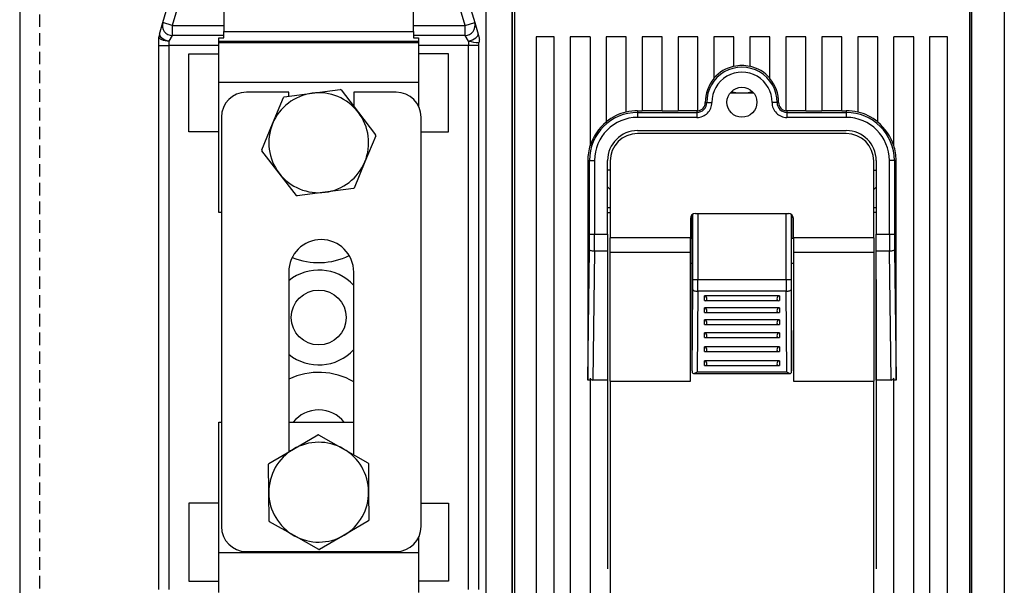
# Model space of a CAD drawing. Extents: x -3200 to 681, y 764 to 2683.
# Drawn here: x -2038 to -1939, y 2018 to 2075 of the extents above; entities that cross this region are included whole.
import ezdxf

# ---------------------------------------------------------------- set-up
doc = ezdxf.new("R2010")
doc.units = 0
doc.header["$MEASUREMENT"] = 0
doc.linetypes.add('HIDDEN', pattern=[0.375, 0.25, -0.125])
doc.layers.add('DIBUJO_INTERIOR', color=4, linetype='CONTINUOUS')

msp = doc.modelspace()

# ---------------------------------------------------------------- linework, layer by layer
at = {"layer": 'DIBUJO_INTERIOR'}
msp.add_line((-2037.651, 2233.067), (-2037.652, 1899.585), dxfattribs=at)
at = {"layer": 'DIBUJO_INTERIOR', "linetype": 'HIDDEN', "ltscale": 5}
msp.add_line((-2035.651, 2233.067), (-2035.652, 1899.585), dxfattribs=at)
at = {"layer": 'DIBUJO_INTERIOR', "linetype": 'Continuous'}
for p, q in [((-1988.323, 1991.481), (-1988.323, 2096.711)), ((-1942.324, 1991.481), (-1942.324, 2096.711)), ((-2017.203, 2089.206), (-2017.203, 2073.861)), ((-1998.204, 2073.861), (-1998.204, 2089.206)), ((-1988.323, 2087.652), (-1988.323, 1990.703)), ((-1942.324, 2087.652), (-1942.324, 1990.703)), ((-2023.325, 2074.74), (-2019.71, 2086.989)), ((-2018.751, 2086.706), (-2022.366, 2074.457)), ((-1993.042, 2074.457), (-1996.656, 2086.706)), ((-1995.697, 2086.989), (-1992.083, 2074.74)), ((-1988.113, 2082.709), (-1988.113, 1994.332)), ((-1942.534, 2082.709), (-1942.534, 1994.332)), ((-2023.662, 2073.595), (-2023.325, 2074.74)), ((-2022.366, 2074.457), (-2023.325, 2074.74)), ((-1993.042, 2074.457), (-1992.083, 2074.74)), ((-1992.083, 2074.74), (-1991.745, 2073.595)), ((-2022.366, 2074.457), (-2017.203, 2074.457)), ((-2022.366, 2074.457), (-2022.366, 2073.457)), ((-2017.203, 2073.861), (-1998.204, 2073.861)), ((-2017.203, 2073.207), (-2017.203, 2073.861)), ((-1998.204, 2074.457), (-1993.042, 2074.457)), ((-1998.204, 2073.861), (-1998.204, 2073.207)), ((-1993.042, 2073.457), (-1993.042, 2074.457)), ((-2023.703, 2072.457), (-2023.703, 2073.312)), ((-2022.366, 2073.457), (-2022.703, 2072.884)), ((-2022.703, 2072.884), (-2022.703, 2072.457)), ((-2017.203, 2073.457), (-2022.366, 2073.457)), ((-2017.703, 2072.864), (-2017.703, 2073.207)), ((-2017.703, 2073.207), (-2017.203, 2073.207)), ((-1997.704, 2072.864), (-2017.703, 2072.864)), ((-2017.703, 2072.739), (-2017.703, 2072.864)), ((-2017.703, 2072.739), (-1997.704, 2072.739)), ((-2017.703, 2068.754), (-2017.703, 2072.739)), ((-1993.042, 2073.457), (-1998.204, 2073.457)), ((-1998.204, 2073.207), (-1997.704, 2073.207)), ((-1997.704, 2073.207), (-1997.704, 2072.864)), ((-1997.704, 2072.864), (-1997.704, 2072.739)), ((-1997.704, 2072.739), (-1997.704, 2068.754)), ((-1992.704, 2072.884), (-1993.042, 2073.457)), ((-1992.704, 2072.884), (-1992.704, 2072.457)), ((-1991.745, 2073.595), (-1991.661, 2073.312)), ((-1985.923, 2073.33), (-1985.923, 1996.332)), ((-1984.123, 2073.33), (-1985.923, 2073.33)), ((-1984.123, 1996.332), (-1984.123, 2073.33)), ((-1982.523, 2073.33), (-1982.523, 1996.332)), ((-1980.523, 2073.33), (-1982.523, 2073.33)), ((-1980.523, 2073.33), (-1980.523, 2062.408)), ((-1978.923, 2073.33), (-1978.923, 2064.78)), ((-1976.923, 2073.33), (-1978.923, 2073.33)), ((-1976.923, 2065.77), (-1976.923, 2073.33)), ((-1975.323, 2073.33), (-1975.323, 2065.904)), ((-1973.323, 2073.33), (-1975.323, 2073.33)), ((-1973.323, 2065.904), (-1973.323, 2073.33)), ((-1969.723, 2073.33), (-1971.723, 2073.33)), ((-1971.723, 2073.33), (-1971.723, 2065.904)), ((-1969.723, 2065.911), (-1969.723, 2073.33)), ((-1966.124, 2073.33), (-1968.123, 2073.33)), ((-1968.123, 2073.33), (-1968.123, 2069.141)), ((-1966.124, 2070.348), (-1966.124, 2073.33)), ((-1964.524, 2073.33), (-1964.524, 2070.348)), ((-1962.524, 2073.33), (-1964.524, 2073.33)), ((-1962.524, 2069.141), (-1962.524, 2073.33)), ((-1958.924, 2073.33), (-1960.924, 2073.33)), ((-1960.924, 2073.33), (-1960.924, 2065.911)), ((-1958.924, 2065.904), (-1958.924, 2073.33)), ((-1957.324, 2073.33), (-1957.324, 2065.904)), ((-1955.324, 2073.33), (-1957.324, 2073.33)), ((-1955.324, 2065.904), (-1955.324, 2073.33)), ((-1953.724, 2073.33), (-1953.724, 2065.77)), ((-1951.724, 2073.33), (-1953.724, 2073.33)), ((-1951.724, 2064.78), (-1951.724, 2073.33)), ((-1950.124, 2062.408), (-1950.124, 2073.33)), ((-1948.124, 2073.33), (-1950.124, 2073.33)), ((-1948.124, 1996.332), (-1948.124, 2073.33)), ((-1946.524, 2073.33), (-1946.524, 1996.332)), ((-1944.724, 2073.33), (-1946.524, 2073.33)), ((-1944.724, 1996.332), (-1944.724, 2073.33)), ((-2023.703, 2017.958), (-2023.703, 2072.457)), ((-2023.703, 2072.457), (-2022.703, 2072.457)), ((-2022.703, 2072.457), (-2022.703, 2017.958)), ((-2017.703, 2072.457), (-2022.703, 2072.457)), ((-1992.704, 2072.457), (-1997.704, 2072.457)), ((-1992.704, 2017.958), (-1992.704, 2072.457)), ((-1991.704, 2072.457), (-1992.704, 2072.457)), ((-1991.704, 2072.457), (-1991.704, 2017.958)), ((-2020.703, 2063.807), (-2020.703, 2071.607)), ((-2020.703, 2071.607), (-2017.703, 2071.607)), ((-1994.704, 2071.607), (-1997.704, 2071.607)), ((-1994.704, 2063.807), (-1994.704, 2071.607)), ((-1997.704, 2068.754), (-2017.703, 2068.754)), ((-2017.703, 2055.707), (-2017.703, 2068.754)), ((-1997.704, 2068.754), (-1997.704, 2066.35)), ((-2010.704, 2067.76), (-2014.953, 2067.76)), ((-2010.704, 2067.355), (-2010.704, 2067.76)), ((-2008.357, 2067.664), (-2005.542, 2068.035)), ((-2005.467, 2068.004), (-2003.738, 2065.751)), ((-1999.954, 2067.76), (-2004.204, 2067.76)), ((-2004.204, 2067.76), (-2004.204, 2066.359)), ((-2012.323, 2064.62), (-2011.237, 2067.243)), ((-2011.172, 2067.293), (-2008.357, 2067.664)), ((-1966.48, 2067.717), (-1964.167, 2067.717)), ((-1975.773, 2065.904), (-1975.323, 2065.904)), ((-1975.773, 2065.904), (-1975.773, 2065.747)), ((-1973.323, 2065.922), (-1975.323, 2065.922)), ((-1973.323, 2065.904), (-1971.723, 2065.904)), ((-1969.823, 2065.922), (-1971.723, 2065.922)), ((-1969.823, 2065.922), (-1969.823, 2065.747)), ((-1968.998, 2066.736), (-1968.84, 2066.737)), ((-1961.649, 2066.736), (-1961.807, 2066.737)), ((-1958.924, 2065.922), (-1960.824, 2065.922)), ((-1960.824, 2065.922), (-1960.824, 2065.747)), ((-1958.924, 2065.904), (-1957.324, 2065.904)), ((-1955.324, 2065.922), (-1957.324, 2065.922)), ((-1955.324, 2065.904), (-1954.874, 2065.904)), ((-1954.874, 2065.904), (-1954.874, 2065.747)), ((-2017.453, 2065.26), (-2017.453, 2024.261)), ((-2003.738, 2065.751), (-2002.009, 2063.499)), ((-1997.454, 2024.261), (-1997.454, 2065.26)), ((-1975.773, 2065.747), (-1975.773, 2065.247)), ((-1975.773, 2065.747), (-1969.823, 2065.747)), ((-1969.823, 2065.247), (-1975.773, 2065.247)), ((-1969.823, 2065.747), (-1969.823, 2065.247)), ((-1960.824, 2065.747), (-1954.874, 2065.747)), ((-1960.824, 2065.747), (-1960.824, 2065.247)), ((-1954.874, 2065.247), (-1960.824, 2065.247)), ((-1954.874, 2065.747), (-1954.874, 2065.247)), ((-2017.703, 2063.807), (-2020.703, 2063.807)), ((-2013.409, 2061.996), (-2012.323, 2064.62)), ((-1997.454, 2063.807), (-1994.704, 2063.807)), ((-1975.773, 2063.93), (-1954.874, 2063.93)), ((-2001.998, 2063.418), (-2003.084, 2060.795)), ((-1954.874, 2063.628), (-1975.773, 2063.628)), ((-2011.67, 2059.663), (-2013.399, 2061.915)), ((-1980.765, 2060.93), (-1980.765, 2038.971)), ((-1980.765, 2060.93), (-1980.59, 2060.93)), ((-1980.59, 2053.549), (-1980.59, 2060.93)), ((-1980.59, 2060.93), (-1980.09, 2060.93)), ((-1980.09, 2060.93), (-1980.09, 2053.549)), ((-1978.773, 2053.549), (-1978.773, 2060.93)), ((-1978.523, 2060.878), (-1978.523, 2053.197)), ((-1952.124, 2053.197), (-1952.124, 2060.878)), ((-1951.874, 2060.93), (-1951.874, 2053.549)), ((-1950.557, 2053.549), (-1950.557, 2060.93)), ((-1950.057, 2060.93), (-1950.557, 2060.93)), ((-1950.057, 2060.93), (-1950.057, 2053.549)), ((-1949.882, 2060.93), (-1950.057, 2060.93)), ((-1949.882, 2038.971), (-1949.882, 2060.93)), ((-2003.084, 2060.795), (-2004.17, 2058.171)), ((-1978.523, 2059.962), (-1978.773, 2059.962)), ((-1952.124, 2059.962), (-1951.874, 2059.962)), ((-2009.941, 2057.41), (-2011.67, 2059.663)), ((-2004.235, 2058.121), (-2007.05, 2057.75)), ((-2007.05, 2057.75), (-2009.865, 2057.379)), ((-1978.773, 2056.217), (-1978.523, 2056.217)), ((-1952.124, 2056.217), (-1951.874, 2056.217)), ((-2017.453, 2055.707), (-2017.703, 2055.707)), ((-1978.773, 2055.712), (-1978.523, 2055.712)), ((-1970.473, 2055.128), (-1970.473, 2053.197)), ((-1970.306, 2053.147), (-1970.306, 2055.502)), ((-1970.25, 2049.024), (-1970.25, 2055.545)), ((-1969.973, 2055.628), (-1960.674, 2055.628)), ((-1969.75, 2055.628), (-1969.75, 2049.024)), ((-1960.897, 2049.024), (-1960.897, 2055.628)), ((-1960.397, 2055.545), (-1960.397, 2049.024)), ((-1960.341, 2053.147), (-1960.341, 2055.502)), ((-1960.174, 2053.197), (-1960.174, 2055.128)), ((-1951.874, 2055.712), (-1952.124, 2055.712)), ((-1980.59, 2053.549), (-1980.09, 2053.549)), ((-1980.09, 2053.549), (-1978.773, 2053.549)), ((-1978.773, 2053.549), (-1978.773, 2051.839)), ((-1978.523, 2051.734), (-1978.523, 2053.197)), ((-1970.473, 2053.197), (-1978.523, 2053.197)), ((-1970.473, 2051.734), (-1970.473, 2053.197)), ((-1970.473, 2053.147), (-1970.306, 2053.147)), ((-1970.304, 2053.147), (-1970.306, 2053.147)), ((-1970.304, 2039.875), (-1970.304, 2053.147)), ((-1960.343, 2039.875), (-1960.343, 2053.147)), ((-1960.343, 2053.147), (-1960.341, 2053.147)), ((-1960.341, 2053.147), (-1960.174, 2053.147)), ((-1960.174, 2053.197), (-1960.174, 2051.734)), ((-1952.124, 2053.197), (-1960.174, 2053.197)), ((-1952.124, 2053.197), (-1952.124, 2051.734)), ((-1951.874, 2051.839), (-1951.874, 2053.549)), ((-1951.874, 2053.549), (-1950.557, 2053.549)), ((-1950.557, 2053.549), (-1950.057, 2053.549)), ((-1980.765, 2038.971), (-1980.599, 2052.01)), ((-1950.048, 2052.01), (-1949.882, 2038.971)), ((-1980.1, 2051.839), (-1980.264, 2038.931)), ((-1978.773, 2051.839), (-1980.1, 2051.839)), ((-1978.773, 2051.839), (-1978.773, 2038.931)), ((-1978.523, 2038.826), (-1978.523, 2051.734)), ((-1978.523, 2051.734), (-1970.473, 2051.734)), ((-1970.473, 2038.826), (-1970.473, 2051.734)), ((-1960.174, 2051.734), (-1952.124, 2051.734)), ((-1960.174, 2051.734), (-1960.174, 2038.826)), ((-1952.124, 2051.734), (-1952.124, 2038.826)), ((-1951.874, 2038.931), (-1951.874, 2051.839)), ((-1950.547, 2051.839), (-1951.874, 2051.839)), ((-1950.383, 2038.931), (-1950.547, 2051.839)), ((-1970.304, 2050.628), (-1970.473, 2050.628)), ((-1960.174, 2050.628), (-1960.343, 2050.628)), ((-2010.704, 2049.761), (-2010.704, 2031.744)), ((-2004.204, 2031.473), (-2004.204, 2049.761)), ((-1978.773, 2049.022), (-1978.773, 2020.023)), ((-1970.25, 2049.024), (-1969.75, 2049.024)), ((-1969.75, 2049.024), (-1960.897, 2049.024)), ((-1960.897, 2049.024), (-1960.397, 2049.024)), ((-1951.874, 2049.022), (-1951.874, 2020.023)), ((-1970.304, 2039.875), (-1970.253, 2048.007)), ((-1960.394, 2048.007), (-1960.343, 2039.875)), ((-1969.753, 2047.837), (-1969.804, 2039.771)), ((-1960.894, 2047.837), (-1969.753, 2047.837)), ((-1961.574, 2047.382), (-1969.073, 2047.382)), ((-1969.073, 2046.912), (-1969.073, 2047.382)), ((-1961.574, 2047.382), (-1961.574, 2046.912)), ((-1960.843, 2039.771), (-1960.894, 2047.837)), ((-1961.574, 2046.182), (-1969.073, 2046.182)), ((-1969.073, 2045.712), (-1969.073, 2046.182)), ((-1968.989, 2046.897), (-1961.658, 2046.897)), ((-1961.574, 2046.182), (-1961.574, 2045.712)), ((-1968.989, 2045.697), (-1961.658, 2045.697)), ((-1961.574, 2044.982), (-1969.073, 2044.982)), ((-1969.073, 2044.512), (-1969.073, 2044.982)), ((-1968.989, 2044.497), (-1961.658, 2044.497)), ((-1961.574, 2044.982), (-1961.574, 2044.512)), ((-1961.574, 2043.682), (-1969.073, 2043.682)), ((-1969.073, 2043.212), (-1969.073, 2043.682)), ((-1968.989, 2043.197), (-1961.658, 2043.197)), ((-1961.574, 2043.682), (-1961.574, 2043.212)), ((-1969.073, 2041.812), (-1969.073, 2042.282)), ((-1961.574, 2042.282), (-1969.073, 2042.282)), ((-1961.574, 2042.282), (-1961.574, 2041.812)), ((-1968.989, 2041.797), (-1961.658, 2041.797)), ((-1961.574, 2040.882), (-1969.073, 2040.882)), ((-1969.073, 2040.412), (-1969.073, 2040.882)), ((-1968.989, 2040.397), (-1961.658, 2040.397)), ((-1961.574, 2040.882), (-1961.574, 2040.412)), ((-1980.523, 2039.147), (-1980.523, 1996.332)), ((-1970.304, 2039.856), (-1970.304, 2039.875)), ((-1970.176, 2039.606), (-1960.471, 2039.606)), ((-1969.804, 2039.771), (-1960.843, 2039.771)), ((-1960.343, 2039.875), (-1960.343, 2039.856)), ((-1950.124, 1996.332), (-1950.124, 2039.147)), ((-1980.523, 2038.931), (-1980.765, 2038.931)), ((-1978.773, 2038.931), (-1980.264, 2038.931)), ((-1978.523, 2038.826), (-1970.473, 2038.826)), ((-1978.523, 2038.826), (-1978.523, 2009.88)), ((-1960.174, 2038.826), (-1952.124, 2038.826)), ((-1952.124, 2009.88), (-1952.124, 2038.826)), ((-1950.383, 2038.931), (-1951.874, 2038.931)), ((-1949.882, 2038.931), (-1950.124, 2038.931)), ((-2017.703, 2021.661), (-2017.703, 2034.708)), ((-2017.703, 2034.708), (-2017.453, 2034.708)), ((-2010.704, 2034.708), (-2004.204, 2034.708)), ((-2010.243, 2032.015), (-2007.797, 2033.457)), ((-2007.715, 2033.458), (-2005.243, 2032.061)), ((-2012.689, 2030.573), (-2010.243, 2032.015)), ((-2005.243, 2032.061), (-2002.771, 2030.663)), ((-2012.703, 2027.663), (-2012.729, 2030.502)), ((-2002.73, 2030.593), (-2002.704, 2027.753)), ((-2012.678, 2024.824), (-2012.703, 2027.663)), ((-2002.704, 2027.753), (-2002.678, 2024.914)), ((-2020.703, 2026.608), (-2020.703, 2018.808)), ((-2017.703, 2026.608), (-2020.703, 2026.608)), ((-1997.454, 2026.608), (-1994.704, 2026.608)), ((-1994.704, 2026.608), (-1994.704, 2018.808)), ((-2010.164, 2023.356), (-2012.636, 2024.753)), ((-2002.719, 2024.843), (-2005.165, 2023.401)), ((-2007.693, 2021.958), (-2010.164, 2023.356)), ((-2005.165, 2023.401), (-2007.611, 2021.959)), ((-1997.704, 2023.172), (-1997.704, 2021.661)), ((-2017.703, 2021.661), (-1997.704, 2021.661)), ((-2017.703, 2017.676), (-2017.703, 2021.661)), ((-2014.953, 2021.762), (-1999.954, 2021.762)), ((-1997.704, 2021.661), (-1997.704, 2017.676)), ((-2020.703, 2018.808), (-2017.703, 2018.808)), ((-1994.704, 2018.808), (-1997.704, 2018.808))]:
    msp.add_line(p, q, dxfattribs=at)
at = {"layer": 'DIBUJO_INTERIOR'}
msp.add_lwpolyline([(-1990.924, 2116.916), (-1939.048, 2116.916), (-1939.048, 1948.038), (-1990.924, 1948.038)], close=True, dxfattribs=at)
at = {"layer": 'DIBUJO_INTERIOR', "linetype": 'Continuous', "flags": 128}
for points in [[(-2022.703, 2072.884), (-2022.898, 2072.893), (-2023.086, 2072.917), (-2023.259, 2072.957), (-2023.41, 2073.01), (-2023.535, 2073.075), (-2023.627, 2073.149), (-2023.684, 2073.229), (-2023.703, 2073.312)], [(-2023.662, 2073.595), (-2023.665, 2073.506), (-2023.626, 2073.408), (-2023.545, 2073.305), (-2023.427, 2073.203), (-2023.276, 2073.106), (-2023.1, 2073.018), (-2022.906, 2072.943), (-2022.703, 2072.884)], [(-1992.704, 2072.884), (-1992.501, 2072.943), (-1992.307, 2073.018), (-1992.131, 2073.106), (-1991.981, 2073.203), (-1991.862, 2073.305), (-1991.782, 2073.408), (-1991.742, 2073.506), (-1991.745, 2073.595)], [(-1991.661, 2073.312), (-1991.644, 2073.242), (-1991.631, 2073.171), (-1991.623, 2073.099), (-1991.621, 2073.027), (-1991.623, 2072.955), (-1991.631, 2072.883), (-1991.644, 2072.812), (-1991.663, 2072.742)]]:
    msp.add_lwpolyline(points, dxfattribs=at)
at = {"layer": 'DIBUJO_INTERIOR', "linetype": 'Continuous'}
for points in [[(-1966.362, 2067.844), (-1966.274, 2067.818), (-1965.773, 2067.717)], [(-1964.874, 2067.717), (-1964.545, 2067.775), (-1964.285, 2067.844)], [(-1968.84, 2066.737), (-1968.828, 2066.737), (-1968.797, 2066.737), (-1968.75, 2066.737), (-1968.688, 2066.738), (-1968.613, 2066.738), (-1968.528, 2066.739), (-1968.436, 2066.74), (-1968.341, 2066.74)], [(-1961.807, 2066.737), (-1961.819, 2066.737), (-1961.85, 2066.737), (-1961.897, 2066.737), (-1961.959, 2066.738), (-1962.034, 2066.738), (-1962.119, 2066.739), (-1962.211, 2066.74), (-1962.307, 2066.74)], [(-1978.523, 2058.04), (-1978.735, 2058.213), (-1978.773, 2058.247)], [(-1952.124, 2058.04), (-1951.912, 2058.213), (-1951.874, 2058.247)], [(-1980.1, 2051.839), (-1980.195, 2051.843), (-1980.287, 2051.854), (-1980.372, 2051.87), (-1980.447, 2051.891), (-1980.51, 2051.917), (-1980.557, 2051.946), (-1980.587, 2051.978), (-1980.599, 2052.01)], [(-1950.048, 2052.01), (-1950.06, 2051.978), (-1950.09, 2051.946), (-1950.137, 2051.917), (-1950.2, 2051.891), (-1950.275, 2051.87), (-1950.36, 2051.854), (-1950.452, 2051.843), (-1950.547, 2051.839)], [(-1970.253, 2048.007), (-1970.242, 2047.974), (-1970.213, 2047.943), (-1970.166, 2047.914), (-1970.104, 2047.888), (-1970.028, 2047.867), (-1969.943, 2047.851), (-1969.85, 2047.841), (-1969.753, 2047.837)], [(-1960.894, 2047.837), (-1960.797, 2047.841), (-1960.705, 2047.851), (-1960.619, 2047.867), (-1960.543, 2047.888), (-1960.481, 2047.914), (-1960.434, 2047.943), (-1960.405, 2047.974), (-1960.394, 2048.007)], [(-1970.304, 2039.856), (-1970.302, 2039.775), (-1970.292, 2039.703), (-1970.27, 2039.651), (-1970.236, 2039.619), (-1970.173, 2039.606), (-1970.069, 2039.628), (-1969.906, 2039.707), (-1969.808, 2039.768), (-1969.804, 2039.771)], [(-1960.843, 2039.771), (-1960.84, 2039.768), (-1960.741, 2039.707), (-1960.578, 2039.628), (-1960.474, 2039.606), (-1960.412, 2039.619), (-1960.377, 2039.651), (-1960.355, 2039.703), (-1960.345, 2039.775), (-1960.343, 2039.856)], [(-1980.765, 2038.931), (-1980.765, 2038.951), (-1980.765, 2038.971)], [(-1949.882, 2038.971), (-1949.882, 2038.951), (-1949.882, 2038.931)]]:
    msp.add_lwpolyline(points, dxfattribs=at)
for centre, radius in [((-1965.324, 2066.762), 1.5), ((-2007.704, 2045.208), 2.75)]:
    msp.add_circle(centre, radius, dxfattribs=at)
for centre, radius, start, end in [((-2022.366, 2074.457), 1, 163.55962, 270), ((-1993.042, 2074.457), 1, 270, 16.44038), ((-2022.703, 2073.312), 1, 163.55962, 180), ((-1991.229, 2079.836), 7.107, 258.01687, 266.45647), ((-1990.704, 2072.457), 1, 163.40591, 179.92682), ((-1965.324, 2066.762), 3.517, 359.59193, 180.40807), ((-1965.324, 2066.762), 3.017, 359.59193, 180.40807), ((-1965.324, 2066.762), 3.692, 102.51416, 139.32188), ((-1965.324, 2066.762), 3.674, 77.4254, 102.5746), ((-1965.324, 2066.762), 3.692, 40.67812, 77.48584), ((-1965.324, 2066.762), 3.674, 139.63967, 180.40807), ((-1965.324, 2066.762), 3.674, 359.59193, 40.36033), ((-2014.953, 2065.26), 2.5, 90, 180), ((-2007.704, 2062.707), 5.75, 67.10235, 67.91866), ((-1999.954, 2065.26), 2.5, 0, 90), ((-2007.704, 2062.707), 5, 97.51051, 157.51051), ((-2007.704, 2062.707), 5.75, 127.10235, 127.91866), ((-2007.704, 2062.707), 5, 37.51051, 97.51051), ((-1969.823, 2066.73), 1.483, 270, 0.40807), ((-1960.824, 2066.73), 1.483, 179.59193, 270), ((-1975.773, 2060.93), 4.992, 103.3186, 129.12405), ((-1975.773, 2060.93), 4.974, 90, 103.36621), ((-1969.823, 2066.73), 0.983, 270, 0.40807), ((-1969.823, 2066.73), 0.808, 270, 277.1017), ((-1969.823, 2066.73), 0.825, 276.95072, 0.40807), ((-1960.824, 2066.73), 0.983, 179.59193, 270), ((-1960.824, 2066.73), 0.825, 179.59193, 263.04928), ((-1960.824, 2066.73), 0.808, 262.8983, 270), ((-1954.874, 2060.93), 4.974, 76.63379, 90), ((-1954.874, 2060.93), 4.992, 50.87595, 76.6814), ((-2007.704, 2062.707), 5, 337.51051, 37.51051), ((-1975.773, 2060.93), 4.817, 90, 180), ((-1975.773, 2060.93), 4.974, 129.28781, 162.71718), ((-1975.773, 2060.93), 4.317, 90, 180), ((-1954.874, 2060.93), 4.817, 0, 90), ((-1954.874, 2060.93), 4.317, 0, 90), ((-1954.874, 2060.93), 4.974, 17.28282, 50.71219), ((-2007.704, 2062.707), 5, 157.51051, 217.51051), ((-1975.773, 2060.93), 3, 90, 180), ((-1954.874, 2060.93), 3, 0, 90), ((-2007.704, 2062.707), 5.75, 7.10235, 7.91866), ((-1975.773, 2060.878), 2.75, 90, 180), ((-1954.874, 2060.878), 2.75, 0, 90), ((-2007.704, 2062.707), 5.75, 187.10235, 187.91866), ((-1975.773, 2060.93), 4.992, 162.08431, 180), ((-1954.874, 2060.93), 4.992, 0, 17.91569), ((-2007.704, 2062.707), 5, 277.51051, 337.51051), ((-2007.704, 2062.707), 5, 217.51051, 277.51051), ((-2007.704, 2062.707), 5.75, 307.10235, 307.91866), ((-2007.704, 2062.707), 5.75, 247.10235, 247.91866), ((-1969.973, 2055.128), 0.5, 90, 180), ((-1960.674, 2055.128), 0.5, 0, 90), ((-2007.454, 2049.761), 3.25, 0, 180), ((-2102.626, 2053.531), 122.036, 359.2859, 0.0085), ((-2130.751, 2053.529), 150.661, 359.35734, 0.00768), ((-1799.896, 2053.529), 150.661, 179.99232, 180.64266), ((-1828.021, 2053.531), 122.036, 179.9915, 180.7141), ((-2007.704, 2057.707), 7, 247.75712, 295.84666), ((-2007.704, 2045.208), 4.75, 42.5369, 129.16671), ((-2133.178, 2049.012), 162.928, 359.64641, 0.00412), ((-2191.44, 2049.01), 221.69, 359.69687, 0.00358), ((-1739.207, 2049.01), 221.69, 179.99642, 180.30313), ((-1797.469, 2049.012), 162.928, 179.99588, 180.35359), ((-1969.19, 2047.034), 0.367, 4.43356, 71.5712), ((-1968.995, 2047.064), 0.172, 242.79378, 359.27577), ((-1961.456, 2047.033), 0.369, 108.6038, 175.39143), ((-1961.653, 2047.063), 0.171, 180.25597, 297.67447), ((-1969.191, 2045.832), 0.369, 4.62939, 71.37537), ((-1961.456, 2045.832), 0.369, 108.62463, 175.37061), ((-1968.995, 2045.864), 0.172, 242.79323, 359.27632), ((-1961.653, 2045.863), 0.171, 180.25568, 297.67477), ((-1969.19, 2044.634), 0.367, 4.4337, 71.57107), ((-1968.994, 2044.663), 0.171, 242.32472, 359.74483), ((-1961.456, 2044.633), 0.369, 108.60394, 175.3913), ((-1961.653, 2044.663), 0.171, 180.30558, 297.62487), ((-1969.191, 2043.332), 0.369, 4.62973, 71.37504), ((-1968.995, 2043.364), 0.172, 242.79401, 359.27617), ((-1961.456, 2043.332), 0.369, 108.62496, 175.37027), ((-1961.653, 2043.363), 0.171, 180.30602, 297.62381), ((-1969.19, 2041.934), 0.367, 4.43343, 71.57134), ((-1961.456, 2041.933), 0.369, 108.60378, 175.39146), ((-2007.704, 2045.208), 4.75, 230.83329, 317.4631), ((-1968.995, 2041.964), 0.172, 242.7939, 359.27597), ((-1961.653, 2041.963), 0.171, 180.25578, 297.67436), ((-1969.191, 2040.533), 0.369, 4.62963, 71.37514), ((-1968.995, 2040.565), 0.172, 242.79351, 359.27635), ((-1961.456, 2040.533), 0.369, 108.62486, 175.37037), ((-1961.653, 2040.563), 0.171, 180.30583, 297.62431), ((-2007.704, 2032.708), 7, 60, 115.37693), ((-1980.207, 2039.263), 0.337, 200.13122, 260.21623), ((-1950.441, 2039.263), 0.337, 279.78377, 339.86878), ((-2007.704, 2032.708), 3.25, 37.97987, 142.02013), ((-2007.704, 2027.708), 5.75, 90.11119, 90.92749), ((-2007.704, 2027.708), 5, 60.51934, 120.51934), ((-2007.704, 2027.708), 5, 120.51934, 180.51934), ((-2007.704, 2027.708), 5, 0.51934, 60.51934), ((-2007.704, 2027.708), 5.75, 150.11119, 150.92749), ((-2007.704, 2027.708), 5.75, 30.11119, 30.92749), ((-2007.704, 2027.708), 5, 180.51934, 240.51934), ((-2007.704, 2027.708), 5, 300.51934, 0.51934), ((-2007.704, 2027.708), 5.75, 210.11119, 210.92749), ((-2007.704, 2027.708), 5.75, 330.11119, 330.92749), ((-2014.953, 2024.261), 2.5, 180, 270), ((-2007.704, 2027.708), 5, 240.51934, 300.51934), ((-1999.954, 2024.261), 2.5, 270, 0), ((-2007.704, 2027.708), 5.75, 270.11119, 270.92749)]:
    msp.add_arc(centre, radius, start, end, dxfattribs=at)

doc.saveas('drawing.dxf')
